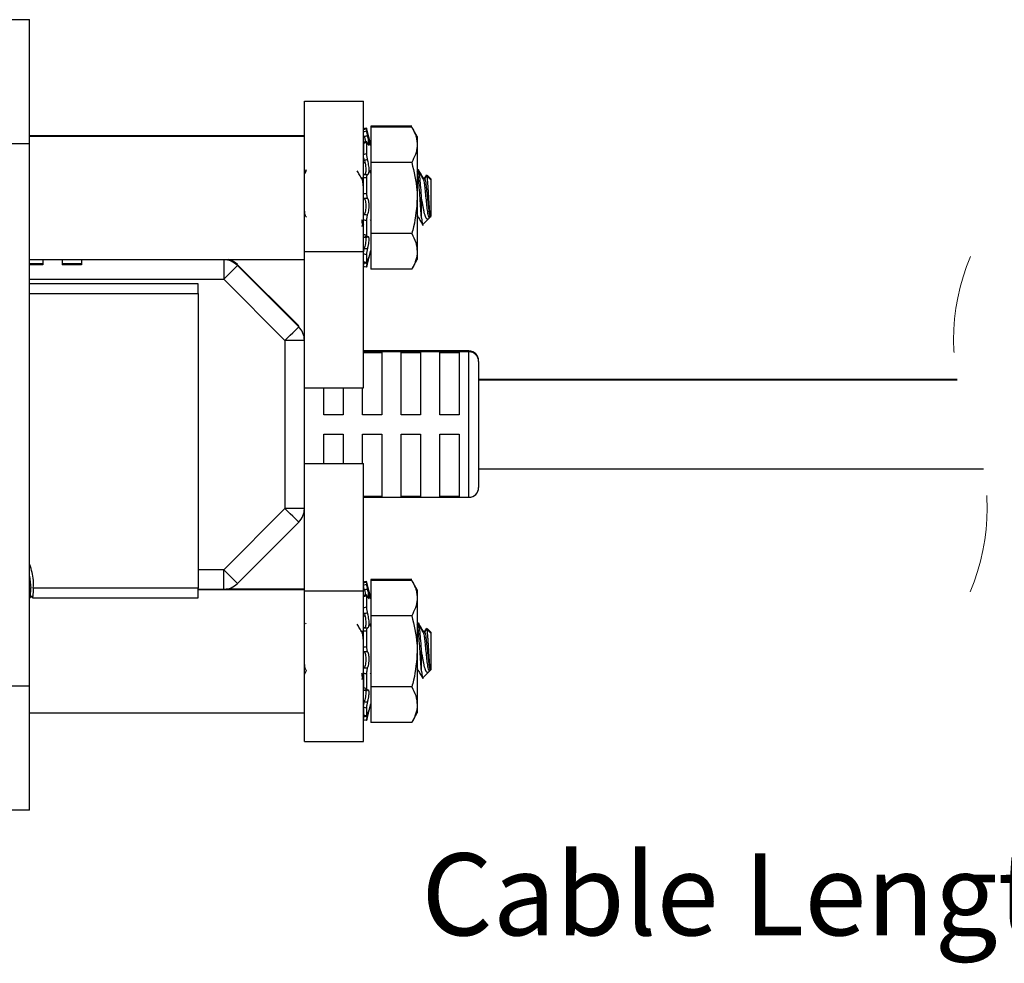
# Model space of a CAD drawing. Units: inches. Extents: x 0.4 to 8.1, y 0.3 to 10.7.
# Drawn here: x 5.7 to 6.7, y 2.9 to 3.9 of the extents above; entities that cross this region are included whole.
import ezdxf

# ---------------------------------------------------------------- set-up
doc = ezdxf.new("R2010")
doc.units = ezdxf.units.IN
doc.header["$MEASUREMENT"] = 0
doc.linetypes.add('HIDDEN', pattern=[0.075, 0.05, -0.025])
doc.layers.add('BORDER', color=7, linetype='Continuous')
doc.styles.add('SLDTEXTSTYLE0', font='ARIAL.TTF', dxfattribs={"width": 0.948})

msp = doc.modelspace()

# ---------------------------------------------------------------- linework, layer by layer
at = {"color": 7, "linetype": 'Continuous', "lineweight": 25}
for p, q in [((5.6584, 3.8639), (5.6781, 3.8639)), ((5.6781, 3.7379), (5.6781, 3.8639)), ((5.9576, 3.7811), (6.0176, 3.7811)), ((5.9576, 3.6285), (5.9576, 3.7811)), ((6.0176, 3.6285), (6.0176, 3.7811)), ((6.0207, 3.7537), (6.0207, 3.7533)), ((6.0208, 3.7535), (6.0207, 3.7537)), ((6.0253, 3.7367), (6.0208, 3.7535)), ((6.0253, 3.7556), (6.0253, 3.7548)), ((6.0667, 3.7556), (6.0253, 3.7556)), ((6.0667, 3.7548), (6.0253, 3.7548)), ((6.0253, 3.7548), (6.0253, 3.7187)), ((6.0723, 3.7451), (6.0667, 3.7548)), ((5.9576, 3.7459), (5.6781, 3.7459)), ((5.9576, 3.7451), (5.6781, 3.7451)), ((6.0207, 3.7529), (6.0207, 3.7508)), ((6.0208, 3.7527), (6.0207, 3.7529)), ((6.0253, 3.7359), (6.0208, 3.7527)), ((6.0723, 3.7451), (6.0723, 3.7367)), ((5.6781, 3.7379), (5.6584, 3.7379)), ((5.6781, 3.1867), (5.6781, 3.7379)), ((6.0176, 3.7382), (6.0176, 3.7271)), ((6.021, 3.74), (6.0178, 3.7394)), ((6.0207, 3.7388), (6.0207, 3.7278)), ((6.0723, 3.7367), (6.0723, 3.6826)), ((6.0192, 3.7183), (6.0176, 3.7183)), ((6.0253, 3.7187), (6.0253, 3.6465)), ((6.0667, 3.7187), (6.0253, 3.7187)), ((5.9593, 3.7112), (5.9576, 3.7082)), ((5.9593, 3.7104), (5.9576, 3.7073)), ((6.0174, 3.703), (6.0158, 3.703)), ((6.0178, 3.704), (6.0172, 3.703)), ((6.0178, 3.7032), (6.0172, 3.7022)), ((6.0176, 3.7025), (6.0174, 3.703)), ((6.0207, 3.7032), (6.0207, 3.6875)), ((6.0253, 3.7078), (6.0238, 3.7104)), ((6.0253, 3.7086), (6.0242, 3.7105)), ((6.0736, 3.7114), (6.0723, 3.7114)), ((6.0736, 3.7106), (6.0723, 3.7106)), ((6.0725, 3.7103), (6.0724, 3.7106)), ((6.0743, 3.7097), (6.0736, 3.7114)), ((6.0799, 3.703), (6.0785, 3.703)), ((6.0816, 3.7063), (6.0797, 3.703)), ((6.0816, 3.7055), (6.0797, 3.7022)), ((6.0861, 3.7012), (6.0818, 3.7055)), ((6.0861, 3.7021), (6.0824, 3.7058)), ((6.0174, 3.7022), (6.016, 3.7022)), ((6.0799, 3.7022), (6.0785, 3.7022)), ((6.0861, 3.7021), (6.0861, 3.7012)), ((6.0861, 3.7012), (6.0861, 3.664)), ((5.9578, 3.6841), (5.9576, 3.6862)), ((6.0723, 3.6826), (6.0723, 3.6285)), ((6.0767, 3.6626), (6.0767, 3.6826)), ((6.0723, 3.6631), (6.0735, 3.6631)), ((6.0845, 3.6627), (6.0849, 3.6634)), ((6.0852, 3.6651), (6.0852, 3.6631)), ((6.0852, 3.6631), (6.0861, 3.664)), ((6.0158, 3.6546), (6.0174, 3.6546)), ((6.0207, 3.6597), (6.0207, 3.6453)), ((6.0246, 3.661), (6.0253, 3.6598)), ((6.0778, 3.6556), (6.0838, 3.6617)), ((6.078, 3.6558), (6.0781, 3.6557)), ((6.0183, 3.6431), (6.0213, 3.6428)), ((6.0667, 3.6465), (6.0253, 3.6465)), ((6.0253, 3.6465), (6.0253, 3.6104)), ((5.9576, 3.6285), (6.0176, 3.6285)), ((5.9576, 3.4898), (5.9576, 3.6285)), ((6.0176, 3.4898), (6.0176, 3.6285)), ((6.0207, 3.625), (6.0207, 3.6174)), ((6.0208, 3.6125), (6.0253, 3.6293)), ((6.0723, 3.6285), (6.0723, 3.6201)), ((5.6781, 3.6201), (5.9576, 3.6201)), ((5.6919, 3.6158), (5.6781, 3.6158)), ((5.6919, 3.615), (5.6781, 3.615)), ((5.6919, 3.6201), (5.6919, 3.6199)), ((5.6919, 3.6199), (5.6919, 3.615)), ((5.7115, 3.6199), (5.6919, 3.6199)), ((5.7115, 3.6201), (5.7115, 3.6199)), ((5.7115, 3.6199), (5.7115, 3.615)), ((5.7312, 3.6158), (5.7115, 3.6158)), ((5.7312, 3.615), (5.7115, 3.615)), ((5.7312, 3.6201), (5.7312, 3.6199)), ((5.7312, 3.6199), (5.7312, 3.615)), ((5.8756, 3.6199), (5.7312, 3.6199)), ((5.8756, 3.6199), (5.8756, 3.6003)), ((5.9518, 3.5527), (5.8896, 3.615)), ((5.9518, 3.5519), (5.8896, 3.6142)), ((6.0177, 3.6177), (6.0208, 3.617)), ((6.0208, 3.6133), (6.0214, 3.6155)), ((6.0208, 3.6134), (6.0208, 3.6133)), ((6.0216, 3.6162), (6.0233, 3.6228)), ((6.0667, 3.6104), (6.0723, 3.6201)), ((6.0667, 3.6104), (6.0253, 3.6104)), ((5.8498, 3.5956), (5.6781, 3.5956)), ((5.8498, 3.5858), (5.8498, 3.5956)), ((5.8756, 3.6003), (5.9379, 3.538)), ((5.8498, 3.5858), (5.8498, 3.2865)), ((5.9379, 3.538), (5.9379, 3.3673)), ((5.9576, 3.538), (5.9379, 3.538)), ((6.1249, 3.5273), (6.0176, 3.5273)), ((6.0176, 3.5266), (6.0364, 3.5266)), ((6.1249, 3.5264), (6.0176, 3.5264)), ((6.0176, 3.5258), (6.0364, 3.5258)), ((6.0364, 3.5258), (6.0364, 3.4625)), ((6.056, 3.5266), (6.0757, 3.5266)), ((6.056, 3.5258), (6.0757, 3.5258)), ((6.056, 3.4625), (6.056, 3.5258)), ((6.0757, 3.5258), (6.0757, 3.4625)), ((6.0954, 3.5266), (6.1151, 3.5266)), ((6.0954, 3.5258), (6.1151, 3.5258)), ((6.0954, 3.4625), (6.0954, 3.5258)), ((6.1151, 3.5258), (6.1151, 3.4625)), ((6.1348, 3.3886), (6.1348, 3.5166)), ((6.621, 3.4984), (6.1348, 3.4984)), ((6.6212, 3.4976), (6.1348, 3.4976)), ((5.9576, 3.4526), (5.9576, 3.4898)), ((5.9576, 3.4898), (6.0176, 3.4898)), ((5.9773, 3.4625), (5.9773, 3.4898)), ((5.997, 3.4898), (5.997, 3.4625)), ((6.0167, 3.4625), (6.0167, 3.4898)), ((5.997, 3.4625), (5.9773, 3.4625)), ((6.0364, 3.4625), (6.0167, 3.4625)), ((6.0757, 3.4625), (6.056, 3.4625)), ((6.1151, 3.4625), (6.0954, 3.4625)), ((5.9576, 3.4131), (5.9576, 3.4526)), ((5.9773, 3.4428), (5.997, 3.4428)), ((5.9773, 3.4129), (5.9773, 3.4428)), ((5.997, 3.4428), (5.997, 3.4131)), ((6.0167, 3.4428), (6.0364, 3.4428)), ((6.0167, 3.4131), (6.0167, 3.4428)), ((6.0364, 3.4428), (6.0364, 3.3795)), ((6.056, 3.4428), (6.0757, 3.4428)), ((6.056, 3.3795), (6.056, 3.4428)), ((6.0757, 3.4428), (6.0757, 3.3795)), ((6.0954, 3.4428), (6.1151, 3.4428)), ((6.0954, 3.3795), (6.0954, 3.4428)), ((6.1151, 3.4428), (6.1151, 3.3795)), ((5.9576, 3.4131), (6.0176, 3.4131)), ((5.9576, 3.2837), (5.9576, 3.4131)), ((6.0176, 3.2837), (6.0176, 3.4131)), ((6.1348, 3.4076), (6.6479, 3.4076)), ((6.0364, 3.3795), (6.0176, 3.3795)), ((6.0176, 3.3788), (6.1249, 3.3788)), ((6.0757, 3.3795), (6.056, 3.3795)), ((6.1151, 3.3795), (6.0954, 3.3795)), ((5.9379, 3.3673), (5.8756, 3.305)), ((5.9576, 3.3673), (5.9379, 3.3673)), ((5.8896, 3.2911), (5.9518, 3.3533)), ((5.8756, 3.2853), (5.8756, 3.305)), ((5.6781, 3.2984), (5.6797, 3.2865)), ((6.0208, 3.293), (6.0207, 3.2932)), ((6.0253, 3.2762), (6.0208, 3.293)), ((6.0667, 3.2951), (6.0253, 3.2951)), ((6.0253, 3.2951), (6.0253, 3.2943)), ((6.0667, 3.2943), (6.0253, 3.2943)), ((6.0253, 3.2943), (6.0253, 3.2582)), ((6.0723, 3.2846), (6.0667, 3.2943)), ((5.8498, 3.2865), (5.6821, 3.2865)), ((5.8498, 3.2767), (5.8498, 3.2865)), ((5.8498, 3.2853), (5.8756, 3.2853)), ((5.9576, 3.2846), (5.8498, 3.2846)), ((5.9576, 3.2854), (5.878, 3.2854)), ((5.9576, 3.1307), (5.9576, 3.2837)), ((5.9576, 3.2837), (6.0176, 3.2837)), ((6.0176, 3.1307), (6.0176, 3.2837)), ((6.0207, 3.2924), (6.0207, 3.2903)), ((6.0208, 3.2922), (6.0207, 3.2924)), ((6.0253, 3.2754), (6.0208, 3.2922)), ((6.0723, 3.2846), (6.0723, 3.2762)), ((5.6781, 3.2767), (5.6788, 3.2767)), ((5.6788, 3.2776), (5.6813, 3.2776)), ((5.6788, 3.2767), (5.6788, 3.2776)), ((5.6815, 3.278), (5.679, 3.278)), ((5.6813, 3.2776), (5.6813, 3.2767)), ((5.6813, 3.2767), (5.8498, 3.2767)), ((6.021, 3.2795), (6.0178, 3.2789)), ((6.0207, 3.2783), (6.0207, 3.2673)), ((6.0723, 3.2762), (6.0723, 3.2221)), ((6.0192, 3.2578), (6.0176, 3.2578)), ((6.0667, 3.2582), (6.0253, 3.2582)), ((6.0253, 3.2582), (6.0253, 3.186)), ((5.9593, 3.2507), (5.9589, 3.25)), ((6.0178, 3.2435), (6.0172, 3.2425)), ((6.0178, 3.2427), (6.0172, 3.2417)), ((6.0207, 3.2427), (6.0207, 3.227)), ((6.0253, 3.2473), (6.0238, 3.2499)), ((6.0253, 3.2481), (6.0242, 3.25)), ((6.0736, 3.2509), (6.0723, 3.2509)), ((6.0736, 3.2501), (6.0723, 3.2501)), ((6.0725, 3.2498), (6.0724, 3.2501)), ((6.0743, 3.2492), (6.0736, 3.2509)), ((6.0816, 3.2458), (6.0797, 3.2425)), ((6.0816, 3.245), (6.0797, 3.2417)), ((6.0861, 3.2407), (6.0818, 3.245)), ((6.0861, 3.2416), (6.0824, 3.2453)), ((6.0174, 3.2425), (6.0158, 3.2425)), ((6.0174, 3.2417), (6.016, 3.2417)), ((6.0176, 3.242), (6.0174, 3.2425)), ((6.0799, 3.2425), (6.0785, 3.2425)), ((6.0799, 3.2417), (6.0785, 3.2417)), ((6.0861, 3.2416), (6.0861, 3.2035)), ((5.9578, 3.2236), (5.9576, 3.2257)), ((5.9576, 3.1596), (5.9576, 3.2221)), ((6.0723, 3.2221), (6.0723, 3.168)), ((6.0767, 3.2021), (6.0767, 3.2221)), ((5.9576, 3.1988), (5.9597, 3.2026)), ((6.0723, 3.2026), (6.0735, 3.2026)), ((6.0845, 3.2022), (6.0849, 3.2029)), ((6.0852, 3.2046), (6.0852, 3.2026)), ((6.0852, 3.2026), (6.0861, 3.2035)), ((6.0158, 3.1941), (6.0174, 3.1941)), ((6.0176, 3.1997), (6.0176, 3.1851)), ((6.0207, 3.1993), (6.0207, 3.1848)), ((6.0246, 3.2005), (6.0253, 3.1993)), ((6.0778, 3.1951), (6.0838, 3.2012)), ((6.078, 3.1953), (6.0781, 3.1952)), ((5.6781, 3.1867), (5.6584, 3.1867)), ((5.6781, 3.0607), (5.6781, 3.1867)), ((6.0183, 3.1826), (6.0213, 3.1823)), ((6.0667, 3.186), (6.0253, 3.186)), ((6.0253, 3.186), (6.0253, 3.15)), ((6.0176, 3.1653), (6.0176, 3.1576)), ((6.0207, 3.1645), (6.0207, 3.1569)), ((6.0208, 3.152), (6.0253, 3.1688)), ((6.0216, 3.1558), (6.0235, 3.1628)), ((6.0723, 3.168), (6.0723, 3.1596)), ((5.6781, 3.1596), (5.9576, 3.1596)), ((6.0177, 3.1572), (6.0208, 3.1565)), ((6.0208, 3.1529), (6.0207, 3.1526)), ((6.0208, 3.1528), (6.0216, 3.1557)), ((6.0667, 3.15), (6.0723, 3.1596)), ((6.0667, 3.15), (6.0253, 3.15)), ((5.9576, 3.1307), (6.0176, 3.1307)), ((5.6781, 3.0607), (5.6584, 3.0607))]:
    msp.add_line(p, q, dxfattribs=at)
at = {"color": 8, "linetype": 'Continuous', "lineweight": 25}
for p, q in [((5.8756, 3.6201), (5.8756, 3.6199)), ((5.6781, 3.6003), (5.8756, 3.6003)), ((5.6781, 3.5858), (5.8498, 3.5858)), ((5.9514, 3.5523), (5.9518, 3.5527)), ((6.1249, 3.3788), (6.1249, 3.5273)), ((5.8756, 3.305), (5.8498, 3.305)), ((5.6797, 3.2865), (5.6781, 3.2865))]:
    msp.add_line(p, q, dxfattribs=at)
at = {"color": 7, "linetype": 'Continuous', "lineweight": 25, "flags": 128}
for points in [[(6.0207, 3.7537), (6.0186, 3.7532), (6.0176, 3.7529)], [(6.0207, 3.7529), (6.0186, 3.7523), (6.0176, 3.7521)], [(5.8896, 3.6142), (5.8893, 3.6139), (5.8885, 3.6131), (5.8872, 3.6118), (5.8855, 3.6101), (5.8834, 3.608), (5.881, 3.6056), (5.8784, 3.603), (5.8756, 3.6003)], [(6.0207, 3.6123), (6.0186, 3.6129), (6.0176, 3.6131)], [(6.0185, 3.6167), (6.0199, 3.6165), (6.0218, 3.6162)], [(5.9379, 3.538), (5.9406, 3.5407), (5.9433, 3.5433), (5.9457, 3.5457), (5.9478, 3.5478), (5.9495, 3.5495), (5.9508, 3.5508), (5.9516, 3.5516), (5.9518, 3.5519)], [(5.9518, 3.3533), (5.9516, 3.3536), (5.9508, 3.3544), (5.9495, 3.3557), (5.9478, 3.3574), (5.9457, 3.3595), (5.9433, 3.3619), (5.9406, 3.3646), (5.9379, 3.3673)], [(5.8756, 3.305), (5.8784, 3.3023), (5.881, 3.2997), (5.8834, 3.2972), (5.8855, 3.2951), (5.8872, 3.2934), (5.8885, 3.2921), (5.8893, 3.2913), (5.8896, 3.2911)], [(6.0207, 3.2932), (6.0186, 3.2927), (6.0176, 3.2924)], [(6.0207, 3.2924), (6.0186, 3.2918), (6.0176, 3.2916)], [(6.0207, 3.1518), (6.0186, 3.1524), (6.0176, 3.1527)], [(6.0185, 3.1562), (6.0199, 3.156), (6.0218, 3.1557)]]:
    msp.add_lwpolyline(points, dxfattribs=at)
at = {"color": 8, "linetype": 'Continuous', "lineweight": 25, "flags": 128}
msp.add_lwpolyline([(5.8896, 3.615), (5.8893, 3.6147), (5.8891, 3.6146)], dxfattribs=at)
at = {"color": 7, "linetype": 'HIDDEN', "lineweight": 18}
for centre, start, end in [((6.839, 3.5382), 157.3801, 202.6199), ((6.43, 3.3678), 337.3801, 22.6199)]:
    msp.add_arc(centre, 0.2215, start, end, dxfattribs=at)
at = {"color": 7, "linetype": 'Continuous', "lineweight": 25}
for centre, radius, start, end in [((5.8756, 3.6003), 0.0197, 45, 90.0001), ((5.8756, 3.6011), 0.0197, 44.9999, 75.3186), ((5.9379, 3.538), 0.0197, 359.9996, 45.0005), ((6.1249, 3.5174), 0.00984, 359.9997, 90), ((6.1249, 3.5166), 0.00984, 359.9997, 90), ((6.1249, 3.3886), 0.00984, 270, 0.0003), ((5.9379, 3.3673), 0.0197, 314.9995, 0.0004), ((5.8756, 3.305), 0.0197, 270.0002, 314.9999)]:
    msp.add_arc(centre, radius, start, end, dxfattribs=at)
for points, knots in [([(6.0667, 3.7548), (6.0671, 3.7541), (6.0683, 3.7519), (6.0697, 3.749), (6.0708, 3.746), (6.0715, 3.7437), (6.0719, 3.7414), (6.0722, 3.7391), (6.0723, 3.7375), (6.0723, 3.7367)], [0, 0, 0, 0, 0.130405, 0.385192, 0.509722, 0.633841, 0.756464, 0.878451, 1, 1, 1, 1]), ([(6.0176, 3.75), (6.0179, 3.7501), (6.019, 3.7504), (6.02, 3.7506), (6.0207, 3.7508)], [0, 0, 0, 0, 0.311706, 1, 1, 1, 1]), ([(6.0218, 3.7458), (6.0211, 3.7457), (6.0201, 3.7455), (6.019, 3.7453), (6.0185, 3.7452)], [0, 0, 0, 0, 0.58302, 1, 1, 1, 1]), ([(6.0185, 3.7452), (6.0186, 3.7452), (6.0188, 3.7441), (6.0193, 3.7423), (6.0196, 3.7405), (6.0197, 3.7398)], [0, 0, 0, 0, 0.037905, 0.606726, 1, 1, 1, 1]), ([(6.0207, 3.7508), (6.0208, 3.7506), (6.0208, 3.75), (6.021, 3.7489), (6.0213, 3.7475), (6.0216, 3.7464), (6.0218, 3.7458)], [0, 0, 0, 0, 0.1308021, 0.3532023, 0.6426264, 1, 1, 1, 1]), ([(6.0218, 3.7386), (6.0218, 3.7384), (6.0221, 3.7378), (6.0223, 3.737), (6.0233, 3.736), (6.0235, 3.7374), (6.0233, 3.7386), (6.0229, 3.7409), (6.0224, 3.7433), (6.022, 3.745), (6.0218, 3.7458)], [0, 0, 0, 0, 0.042242, 0.170987, 0.222186, 0.27695, 0.399273, 0.578353, 0.80075, 1, 1, 1, 1]), ([(6.0176, 3.7382), (6.0176, 3.7385), (6.0175, 3.7389), (6.0178, 3.7392), (6.0179, 3.7393)], [0, 0, 0, 0, 0.709833, 1, 1, 1, 1]), ([(6.0207, 3.7388), (6.02, 3.7387), (6.019, 3.7385), (6.0179, 3.7383), (6.0176, 3.7382)], [0, 0, 0, 0, 0.6886234, 1, 1, 1, 1]), ([(6.0218, 3.7386), (6.0217, 3.7387), (6.0217, 3.7388), (6.0216, 3.7391), (6.0215, 3.7393), (6.0214, 3.7394), (6.0213, 3.7396), (6.0212, 3.7397), (6.021, 3.7398), (6.0209, 3.7398), (6.0209, 3.7397), (6.0208, 3.7396), (6.0208, 3.7395), (6.0208, 3.7393), (6.0207, 3.739), (6.0207, 3.7389), (6.0207, 3.7388)], [0, 0, 0, 0, 0.106079, 0.202848, 0.290698, 0.367486, 0.43014, 0.523099, 0.554707, 0.578993, 0.634035, 0.676312, 0.734393, 0.806916, 0.895867, 1, 1, 1, 1]), ([(6.0723, 3.7367), (6.0723, 3.7363), (6.0722, 3.73), (6.0694, 3.7241), (6.0667, 3.7187)], [0, 0, 0, 0, 0.067707, 1, 1, 1, 1]), ([(6.0176, 3.7271), (6.0179, 3.7272), (6.019, 3.7274), (6.02, 3.7276), (6.0207, 3.7278)], [0, 0, 0, 0, 0.311904, 1, 1, 1, 1]), ([(6.0207, 3.7278), (6.0208, 3.7273), (6.0208, 3.7263), (6.021, 3.7247), (6.0213, 3.7231), (6.0216, 3.722), (6.0218, 3.7215)], [0, 0, 0, 0, 0.225972, 0.483014, 0.743285, 1, 1, 1, 1]), ([(6.0185, 3.7226), (6.0184, 3.7227), (6.0181, 3.723), (6.0177, 3.7223), (6.0177, 3.7215), (6.0176, 3.7208), (6.0176, 3.7204)], [0, 0, 0, 0, 0.148927, 0.302982, 0.601505, 1, 1, 1, 1]), ([(6.0218, 3.7215), (6.0211, 3.7214), (6.0201, 3.7212), (6.019, 3.7211), (6.0185, 3.721)], [0, 0, 0, 0, 0.582931, 1, 1, 1, 1]), ([(6.0185, 3.721), (6.0186, 3.721), (6.0189, 3.72), (6.0194, 3.7179), (6.0199, 3.7149), (6.0201, 3.7121), (6.02, 3.7097), (6.0197, 3.708), (6.0192, 3.7068), (6.0187, 3.7067), (6.0185, 3.7067)], [0, 0, 0, 0, 0.0115715, 0.2091098, 0.4198095, 0.6152654, 0.776729, 0.8954521, 0.9689891, 1, 1, 1, 1]), ([(6.0218, 3.7067), (6.0218, 3.7067), (6.0222, 3.7066), (6.023, 3.7074), (6.0232, 3.7089), (6.0235, 3.7111), (6.0233, 3.7137), (6.023, 3.7166), (6.0224, 3.7192), (6.022, 3.7208), (6.0218, 3.7215)], [0, 0, 0, 0, 0.0130033, 0.0687985, 0.1707563, 0.3168093, 0.4904004, 0.6765653, 0.8619628, 1, 1, 1, 1]), ([(6.0667, 3.7187), (6.069, 3.7094), (6.072, 3.6975), (6.0722, 3.6853), (6.0723, 3.6826)], [0, 0, 0, 0, 0.780908, 1, 1, 1, 1]), ([(6.0161, 3.7019), (6.0153, 3.7033), (6.0137, 3.7062), (6.0121, 3.709), (6.0113, 3.7104)], [0, 0, 0, 0, 0.499379, 1, 1, 1, 1]), ([(6.0207, 3.7032), (6.02, 3.7032), (6.019, 3.7032), (6.0179, 3.7031), (6.0176, 3.7031)], [0, 0, 0, 0, 0.688454, 1, 1, 1, 1]), ([(6.0185, 3.7067), (6.019, 3.7067), (6.0201, 3.7067), (6.0211, 3.7067), (6.0218, 3.7067)], [0, 0, 0, 0, 0.4169033, 1, 1, 1, 1]), ([(6.0218, 3.7067), (6.0216, 3.7067), (6.0212, 3.7067), (6.021, 3.7058), (6.0208, 3.7047), (6.0208, 3.7038), (6.0207, 3.7032)], [0, 0, 0, 0, 0.104276, 0.289175, 0.580345, 1, 1, 1, 1]), ([(6.0767, 3.6626), (6.0767, 3.6627), (6.0764, 3.6658), (6.0759, 3.6724), (6.0752, 3.6826), (6.0745, 3.6928), (6.0736, 3.7014), (6.0734, 3.707), (6.0725, 3.7095), (6.0723, 3.7099)], [0, 0, 0, 0, 0.005711, 0.193256, 0.42128, 0.649305, 0.83685, 0.968149, 1, 1, 1, 1]), ([(6.0767, 3.6826), (6.0765, 3.6862), (6.076, 3.6928), (6.0752, 3.7014), (6.0749, 3.7073), (6.0739, 3.7099), (6.0736, 3.7106)], [0, 0, 0, 0, 0.383972, 0.69978, 0.920874, 1, 1, 1, 1]), ([(6.0786, 3.7027), (6.0778, 3.7041), (6.0762, 3.707), (6.0746, 3.7098), (6.0738, 3.7112)], [0, 0, 0, 0, 0.499383, 1, 1, 1, 1]), ([(6.0786, 3.7019), (6.0778, 3.7033), (6.0762, 3.7062), (6.0746, 3.709), (6.0738, 3.7104)], [0, 0, 0, 0, 0.499383, 1, 1, 1, 1]), ([(6.0816, 3.7055), (6.0816, 3.7055), (6.0816, 3.7055), (6.0819, 3.7058), (6.082, 3.7049), (6.0822, 3.7038), (6.0824, 3.7023), (6.0826, 3.7002), (6.0828, 3.6984), (6.0829, 3.6966), (6.083, 3.6944), (6.0832, 3.6922), (6.0833, 3.6899), (6.0835, 3.6875), (6.0836, 3.6851), (6.0838, 3.6827), (6.0839, 3.6804), (6.0841, 3.6781), (6.0842, 3.6758), (6.0844, 3.6738), (6.0845, 3.6718), (6.0846, 3.6699), (6.0848, 3.6684), (6.0849, 3.667), (6.0851, 3.6658), (6.0852, 3.6653), (6.0852, 3.6651)], [0, 0, 0, 0, 0.000591, 0.004387, 0.022906, 0.036575, 0.100984, 0.128146, 0.192011, 0.228438, 0.266118, 0.348427, 0.392715, 0.435483, 0.524304, 0.569734, 0.612234, 0.696569, 0.737776, 0.776432, 0.849491, 0.883147, 0.91235, 0.96335, 0.984606, 1, 1, 1, 1]), ([(6.0176, 3.6945), (6.0175, 3.6951), (6.0173, 3.6972), (6.0171, 3.6997), (6.0163, 3.7013), (6.0161, 3.7016)], [0, 0, 0, 0, 0.257355, 0.862753, 1, 1, 1, 1]), ([(6.0849, 3.6636), (6.0848, 3.6634), (6.0844, 3.6625), (6.0833, 3.6662), (6.0829, 3.6691), (6.0821, 3.6757), (6.0814, 3.6826), (6.0807, 3.6898), (6.0799, 3.6957), (6.0796, 3.6997), (6.0788, 3.7013), (6.0786, 3.7016)], [0, 0, 0, 0, 0.016228, 0.057789, 0.168388, 0.325479, 0.516358, 0.707236, 0.864328, 0.974926, 1, 1, 1, 1]), ([(6.0852, 3.6651), (6.085, 3.6664), (6.0843, 3.6697), (6.0838, 3.6755), (6.083, 3.6826), (6.0823, 3.6897), (6.0815, 3.6957), (6.0812, 3.6999), (6.0801, 3.7017), (6.0799, 3.7022)], [0, 0, 0, 0, 0.10069, 0.267267, 0.469672, 0.672076, 0.838653, 0.95593, 1, 1, 1, 1]), ([(6.0176, 3.6872), (6.0179, 3.6873), (6.019, 3.6874), (6.02, 3.6874), (6.0207, 3.6875)], [0, 0, 0, 0, 0.311743, 1, 1, 1, 1]), ([(6.0207, 3.6875), (6.0208, 3.6869), (6.0208, 3.6859), (6.021, 3.6844), (6.0212, 3.6832), (6.0216, 3.6826), (6.0218, 3.6823)], [0, 0, 0, 0, 0.313164, 0.600301, 0.832048, 1, 1, 1, 1]), ([(6.0218, 3.6823), (6.0211, 3.6823), (6.0201, 3.6822), (6.019, 3.6822), (6.0185, 3.6821)], [0, 0, 0, 0, 0.5830085, 1, 1, 1, 1]), ([(6.0185, 3.6821), (6.0186, 3.6821), (6.0189, 3.6816), (6.0194, 3.6803), (6.0199, 3.678), (6.0201, 3.6752), (6.02, 3.6724), (6.0196, 3.6697), (6.0192, 3.6675), (6.0187, 3.6664), (6.0185, 3.666)], [0, 0, 0, 0, 0.0051298, 0.1095048, 0.2571895, 0.4293204, 0.6065904, 0.7751389, 0.9235595, 1, 1, 1, 1]), ([(6.0218, 3.6657), (6.0218, 3.6658), (6.0222, 3.6667), (6.0228, 3.6685), (6.0232, 3.6712), (6.0234, 3.6741), (6.0234, 3.6769), (6.023, 3.6793), (6.0226, 3.6812), (6.022, 3.682), (6.0218, 3.6823)], [0, 0, 0, 0, 0.026399, 0.162939, 0.331127, 0.508186, 0.675224, 0.820397, 0.934891, 1, 1, 1, 1]), ([(6.0723, 3.6826), (6.0716, 3.6728), (6.0707, 3.6606), (6.0674, 3.6488), (6.0667, 3.6465)], [0, 0, 0, 0, 0.8052741, 1, 1, 1, 1]), ([(6.0845, 3.6627), (6.0844, 3.6626), (6.0843, 3.6623), (6.084, 3.6619), (6.0836, 3.6614), (6.0831, 3.6612), (6.0828, 3.6612), (6.0824, 3.6613), (6.082, 3.6616), (6.0817, 3.662), (6.0813, 3.6626), (6.0809, 3.6633), (6.0806, 3.6642), (6.0802, 3.6653), (6.0798, 3.6665), (6.0795, 3.6678), (6.0792, 3.6692), (6.0789, 3.6708), (6.0786, 3.6724), (6.0782, 3.6742), (6.0779, 3.6761), (6.0775, 3.6781), (6.0771, 3.6802), (6.0769, 3.6818), (6.0767, 3.6826)], [0, 0, 0, 0, 0.014479, 0.03426, 0.068244, 0.081754, 0.094477, 0.109736, 0.127707, 0.149972, 0.177058, 0.209825, 0.24812, 0.292663, 0.34288, 0.39619, 0.454362, 0.517869, 0.585178, 0.65826, 0.734672, 0.814979, 0.897905, 1, 1, 1, 1]), ([(5.9596, 3.6631), (5.9593, 3.6636), (5.9583, 3.6653), (5.958, 3.6684), (5.9577, 3.6709), (5.9576, 3.6718)], [0, 0, 0, 0, 0.182475, 0.668058, 1, 1, 1, 1]), ([(6.0185, 3.666), (6.019, 3.6659), (6.0201, 3.6658), (6.0211, 3.6657), (6.0218, 3.6657)], [0, 0, 0, 0, 0.417043, 1, 1, 1, 1]), ([(6.0218, 3.6657), (6.0216, 3.6653), (6.0213, 3.6646), (6.021, 3.6632), (6.0208, 3.6615), (6.0208, 3.6604), (6.0207, 3.6597)], [0, 0, 0, 0, 0.184357, 0.424144, 0.695857, 1, 1, 1, 1]), ([(6.0733, 3.6638), (6.0731, 3.6643), (6.0725, 3.6654), (6.0724, 3.6666), (6.0723, 3.6673)], [0, 0, 0, 0, 0.38822, 1, 1, 1, 1]), ([(6.0733, 3.6634), (6.0741, 3.662), (6.0757, 3.6591), (6.0773, 3.6563), (6.0781, 3.6549)], [0, 0, 0, 0, 0.499231, 1, 1, 1, 1]), ([(6.0176, 3.6553), (6.0175, 3.655), (6.0172, 3.6538), (6.0163, 3.658), (6.0162, 3.6595), (6.0161, 3.6605)], [0, 0, 0, 0, 0.106171, 0.434607, 1, 1, 1, 1]), ([(6.0207, 3.6597), (6.02, 3.6599), (6.019, 3.66), (6.0179, 3.6602), (6.0176, 3.6602)], [0, 0, 0, 0, 0.688146, 1, 1, 1, 1]), ([(6.0767, 3.6626), (6.0768, 3.6622), (6.0768, 3.6612), (6.077, 3.6599), (6.0771, 3.6588), (6.0772, 3.6578), (6.0773, 3.657), (6.0774, 3.6564), (6.0775, 3.6559), (6.0776, 3.6557), (6.0777, 3.6556), (6.0777, 3.6556), (6.0777, 3.6556)], [0, 0, 0, 0, 0.202299, 0.384853, 0.548171, 0.687812, 0.797982, 0.883863, 0.945295, 0.980684, 0.995315, 1, 1, 1, 1]), ([(6.0176, 3.6456), (6.0179, 3.6456), (6.019, 3.6455), (6.02, 3.6454), (6.0207, 3.6453)], [0, 0, 0, 0, 0.311432, 1, 1, 1, 1]), ([(6.0192, 3.6438), (6.0192, 3.6438), (6.0196, 3.644), (6.02, 3.6426), (6.0201, 3.6413), (6.02, 3.6389), (6.0196, 3.6363), (6.0191, 3.6338), (6.0187, 3.6322), (6.0185, 3.6316)], [0, 0, 0, 0, 0.012114, 0.083414, 0.216442, 0.400106, 0.6177, 0.853316, 1, 1, 1, 1]), ([(6.0207, 3.6453), (6.0208, 3.6449), (6.0208, 3.6442), (6.0209, 3.6434), (6.0213, 3.6428), (6.0216, 3.6431), (6.0218, 3.6433)], [0, 0, 0, 0, 0.409545, 0.685757, 0.826145, 1, 1, 1, 1]), ([(6.0225, 3.6438), (6.0225, 3.6438), (6.0221, 3.6439), (6.0219, 3.6436), (6.0218, 3.6433)], [0, 0, 0, 0, 0.185705, 1, 1, 1, 1]), ([(6.0218, 3.6311), (6.0218, 3.6313), (6.0222, 3.6326), (6.0227, 3.6349), (6.0232, 3.6378), (6.0234, 3.6404), (6.0234, 3.6423), (6.0231, 3.6433), (6.0229, 3.6436)], [0, 0, 0, 0, 0.058381, 0.309129, 0.553717, 0.759849, 0.909968, 1, 1, 1, 1]), ([(6.0667, 3.6465), (6.0683, 3.6436), (6.0713, 3.638), (6.072, 3.6316), (6.0723, 3.6285)], [0, 0, 0, 0, 0.510328, 1, 1, 1, 1]), ([(6.0176, 3.6258), (6.0176, 3.6262), (6.0177, 3.6271), (6.0179, 3.6286), (6.0182, 3.6301), (6.0184, 3.6311), (6.0185, 3.6316)], [0, 0, 0, 0, 0.201632, 0.458875, 0.743561, 1, 1, 1, 1]), ([(6.0207, 3.625), (6.02, 3.6252), (6.019, 3.6255), (6.0179, 3.6257), (6.0176, 3.6258)], [0, 0, 0, 0, 0.688141, 1, 1, 1, 1]), ([(6.0185, 3.6316), (6.019, 3.6315), (6.0201, 3.6314), (6.0211, 3.6312), (6.0218, 3.6311)], [0, 0, 0, 0, 0.41705, 1, 1, 1, 1]), ([(6.0218, 3.6311), (6.0216, 3.6306), (6.0213, 3.6295), (6.021, 3.6279), (6.0208, 3.6264), (6.0208, 3.6255), (6.0207, 3.625)], [0, 0, 0, 0, 0.264605, 0.535751, 0.784054, 1, 1, 1, 1]), ([(6.0233, 3.6233), (6.0233, 3.6233), (6.0232, 3.6236), (6.0228, 3.622), (6.0223, 3.6212), (6.022, 3.6199), (6.0218, 3.6192)], [0, 0, 0, 0, 0.014322, 0.190099, 0.565688, 1, 1, 1, 1]), ([(6.0218, 3.6162), (6.0218, 3.6164), (6.0221, 3.6176), (6.0226, 3.6195), (6.0231, 3.6216), (6.0233, 3.6227), (6.0234, 3.6231)], [0, 0, 0, 0, 0.1088371, 0.5171619, 0.8266916, 1, 1, 1, 1]), ([(6.0723, 3.6285), (6.0723, 3.6281), (6.0723, 3.6262), (6.0718, 3.6229), (6.0707, 3.6187), (6.069, 3.6145), (6.0675, 3.6118), (6.0667, 3.6104)], [0, 0, 0, 0, 0.067137, 0.288751, 0.516253, 0.753851, 1, 1, 1, 1]), ([(6.0176, 3.6181), (6.0179, 3.618), (6.019, 3.6178), (6.02, 3.6176), (6.0207, 3.6174)], [0, 0, 0, 0, 0.311421, 1, 1, 1, 1]), ([(6.0181, 3.6179), (6.018, 3.6176), (6.0178, 3.6169), (6.0177, 3.616), (6.0176, 3.6155), (6.0176, 3.6153)], [0, 0, 0, 0, 0.35552, 0.772467, 1, 1, 1, 1]), ([(6.0177, 3.6133), (6.0177, 3.6133), (6.0177, 3.6136), (6.0179, 3.6143), (6.0182, 3.6154), (6.0184, 3.6163), (6.0185, 3.6167)], [0, 0, 0, 0, 0.029814, 0.254309, 0.604716, 1, 1, 1, 1]), ([(6.0207, 3.6174), (6.0207, 3.6172), (6.0207, 3.6169), (6.0212, 3.6174), (6.0213, 3.6181), (6.0216, 3.6188), (6.0218, 3.6192)], [0, 0, 0, 0, 0.13387, 0.230719, 0.509228, 1, 1, 1, 1]), ([(6.0218, 3.6162), (6.0216, 3.6157), (6.0214, 3.6148), (6.0211, 3.6136), (6.0209, 3.6128), (6.0208, 3.6124), (6.0207, 3.6123)], [0, 0, 0, 0, 0.391058, 0.70979, 0.920793, 1, 1, 1, 1]), ([(5.6821, 3.2865), (5.6822, 3.2899), (5.6824, 3.2986), (5.6797, 3.307), (5.6781, 3.3121)], [0, 0, 0, 0, 0.38513, 1, 1, 1, 1]), ([(6.0667, 3.2943), (6.0671, 3.2936), (6.0683, 3.2914), (6.0697, 3.2885), (6.0708, 3.2855), (6.0715, 3.2832), (6.0719, 3.2809), (6.0722, 3.2786), (6.0723, 3.277), (6.0723, 3.2762)], [0, 0, 0, 0, 0.130406, 0.385192, 0.509721, 0.63384, 0.756463, 0.87845, 1, 1, 1, 1]), ([(5.679, 3.278), (5.679, 3.2783), (5.6792, 3.2794), (5.6794, 3.2816), (5.6796, 3.2841), (5.6796, 3.2858), (5.6797, 3.2865)], [0, 0, 0, 0, 0.107863, 0.398119, 0.756769, 1, 1, 1, 1]), ([(5.6821, 3.2865), (5.6821, 3.2855), (5.682, 3.2834), (5.6818, 3.2806), (5.6816, 3.2789), (5.6815, 3.2781), (5.6815, 3.278)], [0, 0, 0, 0, 0.378046, 0.714223, 0.972378, 1, 1, 1, 1]), ([(6.0176, 3.2895), (6.0179, 3.2896), (6.019, 3.2899), (6.02, 3.2901), (6.0207, 3.2903)], [0, 0, 0, 0, 0.311707, 1, 1, 1, 1]), ([(6.0185, 3.2847), (6.0184, 3.2853), (6.0182, 3.2863), (6.0179, 3.2877), (6.0177, 3.2887), (6.0176, 3.2893), (6.0176, 3.2895)], [0, 0, 0, 0, 0.341897, 0.644393, 0.874452, 1, 1, 1, 1]), ([(6.0218, 3.2853), (6.0211, 3.2852), (6.0201, 3.285), (6.019, 3.2848), (6.0185, 3.2847)], [0, 0, 0, 0, 0.5830193, 1, 1, 1, 1]), ([(6.0185, 3.2847), (6.0186, 3.2847), (6.0188, 3.2836), (6.0193, 3.2817), (6.0196, 3.2798), (6.0198, 3.2789)], [0, 0, 0, 0, 0.035604, 0.569838, 1, 1, 1, 1]), ([(6.0207, 3.2903), (6.0208, 3.2901), (6.0208, 3.2895), (6.021, 3.2884), (6.0213, 3.287), (6.0216, 3.2859), (6.0218, 3.2853)], [0, 0, 0, 0, 0.1308, 0.3532, 0.642624, 1, 1, 1, 1]), ([(6.0218, 3.2781), (6.0218, 3.2779), (6.0221, 3.2773), (6.0223, 3.2765), (6.0233, 3.2755), (6.0235, 3.2769), (6.0233, 3.2781), (6.0229, 3.2804), (6.0224, 3.2828), (6.022, 3.2845), (6.0218, 3.2853)], [0, 0, 0, 0, 0.042241, 0.170987, 0.222186, 0.276949, 0.399274, 0.578354, 0.800752, 1, 1, 1, 1]), ([(6.0176, 3.2777), (6.0176, 3.278), (6.0175, 3.2784), (6.0178, 3.2787), (6.0179, 3.2788)], [0, 0, 0, 0, 0.7098502, 1, 1, 1, 1]), ([(6.0207, 3.2783), (6.02, 3.2782), (6.019, 3.278), (6.0179, 3.2778), (6.0176, 3.2777)], [0, 0, 0, 0, 0.688624, 1, 1, 1, 1]), ([(6.0218, 3.2781), (6.0217, 3.2782), (6.0217, 3.2783), (6.0216, 3.2786), (6.0215, 3.2788), (6.0214, 3.279), (6.0213, 3.2791), (6.0212, 3.2793), (6.021, 3.2793), (6.0209, 3.2793), (6.0209, 3.2792), (6.0208, 3.2791), (6.0208, 3.279), (6.0208, 3.2788), (6.0207, 3.2785), (6.0207, 3.2784), (6.0207, 3.2783)], [0, 0, 0, 0, 0.106079, 0.202844, 0.290699, 0.367484, 0.430141, 0.523099, 0.554706, 0.578992, 0.634032, 0.676318, 0.734391, 0.80692, 0.895868, 1, 1, 1, 1]), ([(6.0723, 3.2762), (6.0723, 3.2758), (6.0722, 3.2695), (6.0694, 3.2637), (6.0667, 3.2582)], [0, 0, 0, 0, 0.067706, 1, 1, 1, 1]), ([(6.0176, 3.2666), (6.0179, 3.2667), (6.019, 3.2669), (6.02, 3.2671), (6.0207, 3.2673)], [0, 0, 0, 0, 0.311905, 1, 1, 1, 1]), ([(6.0207, 3.2673), (6.0208, 3.2668), (6.0208, 3.2658), (6.021, 3.2642), (6.0213, 3.2626), (6.0216, 3.2615), (6.0218, 3.261)], [0, 0, 0, 0, 0.225973, 0.483018, 0.74329, 1, 1, 1, 1]), ([(6.0218, 3.261), (6.0211, 3.2609), (6.0201, 3.2608), (6.019, 3.2606), (6.0185, 3.2605)], [0, 0, 0, 0, 0.582931, 1, 1, 1, 1]), ([(6.0185, 3.2605), (6.0186, 3.2605), (6.0189, 3.2595), (6.0194, 3.2574), (6.0199, 3.2544), (6.0201, 3.2516), (6.02, 3.2492), (6.0197, 3.2475), (6.0192, 3.2463), (6.0187, 3.2462), (6.0185, 3.2462)], [0, 0, 0, 0, 0.011572, 0.20911, 0.41981, 0.615266, 0.77673, 0.895451, 0.968989, 1, 1, 1, 1]), ([(6.0218, 3.2463), (6.0218, 3.2462), (6.0222, 3.2461), (6.023, 3.2469), (6.0232, 3.2484), (6.0235, 3.2506), (6.0233, 3.2533), (6.023, 3.2561), (6.0224, 3.2587), (6.022, 3.2603), (6.0218, 3.261)], [0, 0, 0, 0, 0.013003, 0.0688, 0.170756, 0.316808, 0.490399, 0.676565, 0.861962, 1, 1, 1, 1]), ([(6.0667, 3.2582), (6.069, 3.2489), (6.072, 3.237), (6.0722, 3.2248), (6.0723, 3.2221)], [0, 0, 0, 0, 0.780908, 1, 1, 1, 1]), ([(6.0161, 3.2414), (6.0153, 3.2428), (6.0137, 3.2457), (6.0121, 3.2485), (6.0113, 3.2499)], [0, 0, 0, 0, 0.499379, 1, 1, 1, 1]), ([(6.0207, 3.2427), (6.02, 3.2427), (6.019, 3.2427), (6.0179, 3.2427), (6.0176, 3.2426)], [0, 0, 0, 0, 0.688454, 1, 1, 1, 1]), ([(6.0185, 3.2462), (6.019, 3.2462), (6.0201, 3.2462), (6.0211, 3.2462), (6.0218, 3.2463)], [0, 0, 0, 0, 0.416903, 1, 1, 1, 1]), ([(6.0218, 3.2463), (6.0216, 3.2462), (6.0212, 3.2462), (6.021, 3.2453), (6.0208, 3.2442), (6.0208, 3.2433), (6.0207, 3.2427)], [0, 0, 0, 0, 0.104275, 0.289171, 0.580345, 1, 1, 1, 1]), ([(6.0767, 3.2021), (6.0767, 3.2022), (6.0764, 3.2053), (6.0759, 3.2119), (6.0752, 3.2221), (6.0745, 3.2323), (6.0736, 3.2409), (6.0734, 3.2466), (6.0725, 3.249), (6.0723, 3.2494)], [0, 0, 0, 0, 0.005711, 0.193256, 0.421281, 0.649305, 0.83685, 0.968149, 1, 1, 1, 1]), ([(6.0767, 3.2221), (6.0765, 3.2257), (6.076, 3.2323), (6.0752, 3.2409), (6.0749, 3.2468), (6.0739, 3.2494), (6.0736, 3.2501)], [0, 0, 0, 0, 0.3839714, 0.6997791, 0.9208747, 1, 1, 1, 1]), ([(6.0786, 3.2422), (6.0778, 3.2436), (6.0762, 3.2465), (6.0746, 3.2493), (6.0738, 3.2507)], [0, 0, 0, 0, 0.499383, 1, 1, 1, 1]), ([(6.0786, 3.2414), (6.0778, 3.2428), (6.0762, 3.2457), (6.0746, 3.2485), (6.0738, 3.2499)], [0, 0, 0, 0, 0.499383, 1, 1, 1, 1]), ([(6.0816, 3.245), (6.0816, 3.245), (6.0816, 3.2451), (6.0819, 3.2453), (6.082, 3.2444), (6.0822, 3.2433), (6.0824, 3.2418), (6.0826, 3.2397), (6.0828, 3.2379), (6.0829, 3.2361), (6.083, 3.2339), (6.0832, 3.2317), (6.0833, 3.2294), (6.0835, 3.227), (6.0836, 3.2246), (6.0838, 3.2222), (6.0839, 3.2199), (6.0841, 3.2176), (6.0842, 3.2154), (6.0844, 3.2133), (6.0845, 3.2113), (6.0846, 3.2095), (6.0848, 3.2079), (6.0849, 3.2065), (6.0851, 3.2053), (6.0852, 3.2049), (6.0852, 3.2046)], [0, 0, 0, 0, 0.000592, 0.004387, 0.022906, 0.036575, 0.100983, 0.128146, 0.192011, 0.228438, 0.266118, 0.348427, 0.392715, 0.435483, 0.524304, 0.569734, 0.612234, 0.696569, 0.737777, 0.776432, 0.849491, 0.883147, 0.91235, 0.96335, 0.984605, 1, 1, 1, 1]), ([(6.0176, 3.234), (6.0175, 3.2346), (6.0173, 3.2367), (6.0171, 3.2392), (6.0163, 3.2408), (6.0161, 3.2411)], [0, 0, 0, 0, 0.257353, 0.862751, 1, 1, 1, 1]), ([(6.0849, 3.2031), (6.0848, 3.2029), (6.0844, 3.202), (6.0833, 3.2057), (6.0829, 3.2086), (6.0821, 3.2152), (6.0814, 3.2221), (6.0807, 3.2293), (6.0799, 3.2352), (6.0796, 3.2392), (6.0788, 3.2408), (6.0786, 3.2411)], [0, 0, 0, 0, 0.016228, 0.05779, 0.168388, 0.325479, 0.516358, 0.707236, 0.864328, 0.974925, 1, 1, 1, 1]), ([(6.0852, 3.2046), (6.085, 3.2059), (6.0843, 3.2092), (6.0838, 3.215), (6.083, 3.2221), (6.0823, 3.2292), (6.0815, 3.2352), (6.0812, 3.2394), (6.0801, 3.2412), (6.0799, 3.2417)], [0, 0, 0, 0, 0.10069, 0.267267, 0.469671, 0.672076, 0.838653, 0.955929, 1, 1, 1, 1]), ([(6.0176, 3.2267), (6.0179, 3.2268), (6.019, 3.2269), (6.02, 3.2269), (6.0207, 3.227)], [0, 0, 0, 0, 0.311743, 1, 1, 1, 1]), ([(6.0207, 3.227), (6.0208, 3.2264), (6.0208, 3.2254), (6.021, 3.2239), (6.0212, 3.2227), (6.0216, 3.2221), (6.0218, 3.2218)], [0, 0, 0, 0, 0.313166, 0.600305, 0.832046, 1, 1, 1, 1]), ([(6.0218, 3.2218), (6.0211, 3.2218), (6.0201, 3.2217), (6.019, 3.2217), (6.0185, 3.2217)], [0, 0, 0, 0, 0.5830087, 1, 1, 1, 1]), ([(6.0185, 3.2217), (6.0186, 3.2216), (6.0189, 3.2212), (6.0194, 3.2198), (6.0199, 3.2175), (6.0201, 3.2147), (6.02, 3.2119), (6.0196, 3.2092), (6.0192, 3.207), (6.0187, 3.2059), (6.0185, 3.2055)], [0, 0, 0, 0, 0.005131, 0.109505, 0.25719, 0.42932, 0.606589, 0.775139, 0.92356, 1, 1, 1, 1]), ([(6.0218, 3.2052), (6.0218, 3.2053), (6.0222, 3.2062), (6.0228, 3.208), (6.0232, 3.2107), (6.0234, 3.2136), (6.0234, 3.2164), (6.023, 3.2188), (6.0226, 3.2207), (6.022, 3.2215), (6.0218, 3.2218)], [0, 0, 0, 0, 0.0264, 0.16294, 0.331126, 0.508186, 0.675225, 0.820397, 0.934891, 1, 1, 1, 1]), ([(6.0723, 3.2221), (6.0716, 3.2123), (6.0707, 3.2001), (6.0674, 3.1883), (6.0667, 3.186)], [0, 0, 0, 0, 0.8052734, 1, 1, 1, 1]), ([(6.0845, 3.2022), (6.0844, 3.2021), (6.0843, 3.2018), (6.084, 3.2014), (6.0836, 3.2009), (6.0831, 3.2007), (6.0828, 3.2007), (6.0824, 3.2008), (6.082, 3.2011), (6.0817, 3.2015), (6.0813, 3.2021), (6.0809, 3.2028), (6.0806, 3.2037), (6.0802, 3.2048), (6.0798, 3.206), (6.0795, 3.2073), (6.0792, 3.2087), (6.0789, 3.2103), (6.0786, 3.2119), (6.0782, 3.2137), (6.0779, 3.2156), (6.0775, 3.2176), (6.0771, 3.2198), (6.0769, 3.2213), (6.0767, 3.2221)], [0, 0, 0, 0, 0.014479, 0.034259, 0.068245, 0.081754, 0.094477, 0.109737, 0.127707, 0.149972, 0.177057, 0.209825, 0.24812, 0.292663, 0.342881, 0.39619, 0.454362, 0.517869, 0.585178, 0.658259, 0.734672, 0.814979, 0.897905, 1, 1, 1, 1]), ([(5.9596, 3.2026), (5.9593, 3.2031), (5.9583, 3.2048), (5.958, 3.2079), (5.9577, 3.2104), (5.9576, 3.2114)], [0, 0, 0, 0, 0.182477, 0.668058, 1, 1, 1, 1]), ([(6.0185, 3.2055), (6.019, 3.2055), (6.0201, 3.2053), (6.0211, 3.2053), (6.0218, 3.2052)], [0, 0, 0, 0, 0.417043, 1, 1, 1, 1]), ([(6.0218, 3.2052), (6.0216, 3.2049), (6.0213, 3.2041), (6.021, 3.2027), (6.0208, 3.201), (6.0208, 3.1999), (6.0207, 3.1993)], [0, 0, 0, 0, 0.184358, 0.424141, 0.695857, 1, 1, 1, 1]), ([(6.0733, 3.2034), (6.0731, 3.2038), (6.0725, 3.2049), (6.0724, 3.2061), (6.0723, 3.2069)], [0, 0, 0, 0, 0.388224, 1, 1, 1, 1]), ([(6.0733, 3.2029), (6.0741, 3.2015), (6.0757, 3.1986), (6.0773, 3.1958), (6.0781, 3.1944)], [0, 0, 0, 0, 0.499232, 1, 1, 1, 1]), ([(6.0176, 3.1948), (6.0175, 3.1945), (6.0172, 3.1933), (6.0163, 3.1975), (6.0162, 3.1991), (6.0161, 3.2)], [0, 0, 0, 0, 0.106169, 0.434609, 1, 1, 1, 1]), ([(6.0207, 3.1993), (6.02, 3.1994), (6.019, 3.1995), (6.0179, 3.1997), (6.0176, 3.1997)], [0, 0, 0, 0, 0.688146, 1, 1, 1, 1]), ([(6.0767, 3.2021), (6.0768, 3.2017), (6.0768, 3.2007), (6.077, 3.1994), (6.0771, 3.1983), (6.0772, 3.1973), (6.0773, 3.1965), (6.0774, 3.1959), (6.0775, 3.1954), (6.0776, 3.1952), (6.0777, 3.1951), (6.0777, 3.1951), (6.0777, 3.1951)], [0, 0, 0, 0, 0.2022969, 0.3848513, 0.5481655, 0.6878088, 0.7979767, 0.8838605, 0.9452918, 0.9806806, 0.9953121, 1, 1, 1, 1]), ([(6.0185, 3.1829), (6.0185, 3.1829), (6.0185, 3.1828), (6.0184, 3.1828), (6.0183, 3.1827), (6.0182, 3.1827), (6.018, 3.1828), (6.0179, 3.1829), (6.0179, 3.1831), (6.0178, 3.1833), (6.0177, 3.1835), (6.0177, 3.1837), (6.0177, 3.1839), (6.0176, 3.1843), (6.0176, 3.1847), (6.0176, 3.185), (6.0176, 3.1851)], [0, 0, 0, 0, 0.048261, 0.088609, 0.122884, 0.153387, 0.183178, 0.259239, 0.310678, 0.369511, 0.437904, 0.517163, 0.606271, 0.693512, 0.890669, 1, 1, 1, 1]), ([(6.0176, 3.1851), (6.0179, 3.1851), (6.019, 3.185), (6.02, 3.1849), (6.0207, 3.1848)], [0, 0, 0, 0, 0.311432, 1, 1, 1, 1]), ([(6.0192, 3.1833), (6.0192, 3.1833), (6.0196, 3.1835), (6.02, 3.1821), (6.0201, 3.1808), (6.02, 3.1784), (6.0196, 3.1758), (6.0191, 3.1733), (6.0187, 3.1717), (6.0185, 3.1711)], [0, 0, 0, 0, 0.012114, 0.083414, 0.216443, 0.400105, 0.617701, 0.853316, 1, 1, 1, 1]), ([(6.0207, 3.1848), (6.0208, 3.1844), (6.0208, 3.1837), (6.0209, 3.1829), (6.0213, 3.1823), (6.0216, 3.1826), (6.0218, 3.1828)], [0, 0, 0, 0, 0.409544, 0.685758, 0.826145, 1, 1, 1, 1]), ([(6.0225, 3.1833), (6.0225, 3.1833), (6.0221, 3.1834), (6.0219, 3.1831), (6.0218, 3.1828)], [0, 0, 0, 0, 0.185706, 1, 1, 1, 1]), ([(6.0218, 3.1706), (6.0218, 3.1708), (6.0222, 3.1721), (6.0227, 3.1744), (6.0232, 3.1774), (6.0234, 3.1799), (6.0234, 3.1818), (6.0231, 3.1828), (6.0229, 3.1831)], [0, 0, 0, 0, 0.058382, 0.309129, 0.553718, 0.75985, 0.909968, 1, 1, 1, 1]), ([(6.0667, 3.186), (6.0683, 3.1832), (6.0713, 3.1775), (6.072, 3.1711), (6.0723, 3.168)], [0, 0, 0, 0, 0.510328, 1, 1, 1, 1]), ([(6.0176, 3.1653), (6.0176, 3.1657), (6.0177, 3.1666), (6.0179, 3.1681), (6.0182, 3.1696), (6.0184, 3.1706), (6.0185, 3.1711)], [0, 0, 0, 0, 0.201632, 0.45887, 0.743556, 1, 1, 1, 1]), ([(6.0207, 3.1645), (6.02, 3.1647), (6.019, 3.165), (6.0179, 3.1653), (6.0176, 3.1653)], [0, 0, 0, 0, 0.688142, 1, 1, 1, 1]), ([(6.0185, 3.1711), (6.019, 3.1711), (6.0201, 3.1709), (6.0211, 3.1707), (6.0218, 3.1706)], [0, 0, 0, 0, 0.4170499, 1, 1, 1, 1]), ([(6.0218, 3.1706), (6.0216, 3.1701), (6.0213, 3.169), (6.021, 3.1674), (6.0208, 3.1659), (6.0208, 3.165), (6.0207, 3.1645)], [0, 0, 0, 0, 0.264605, 0.535748, 0.784054, 1, 1, 1, 1]), ([(6.0233, 3.1628), (6.0233, 3.1628), (6.0232, 3.1631), (6.0228, 3.1615), (6.0223, 3.1607), (6.022, 3.1594), (6.0218, 3.1587)], [0, 0, 0, 0, 0.014322, 0.190097, 0.565685, 1, 1, 1, 1]), ([(6.0218, 3.1557), (6.0218, 3.1559), (6.0221, 3.1571), (6.0226, 3.159), (6.0231, 3.1611), (6.0233, 3.1622), (6.0234, 3.1626)], [0, 0, 0, 0, 0.108838, 0.517161, 0.826691, 1, 1, 1, 1]), ([(6.0723, 3.168), (6.0723, 3.1676), (6.0723, 3.1657), (6.0718, 3.1625), (6.0707, 3.1582), (6.069, 3.154), (6.0675, 3.1513), (6.0667, 3.15)], [0, 0, 0, 0, 0.067138, 0.288751, 0.516253, 0.753851, 1, 1, 1, 1]), ([(6.0176, 3.1573), (6.0176, 3.1574), (6.0176, 3.1575), (6.0176, 3.1576), (6.0176, 3.1576)], [0, 0, 0, 0, 0.573523, 1, 1, 1, 1]), ([(6.0176, 3.1576), (6.0179, 3.1576), (6.019, 3.1573), (6.02, 3.1571), (6.0207, 3.1569)], [0, 0, 0, 0, 0.311422, 1, 1, 1, 1]), ([(6.0177, 3.1528), (6.0177, 3.1528), (6.0177, 3.1531), (6.0179, 3.1538), (6.0182, 3.1549), (6.0184, 3.1558), (6.0185, 3.1562)], [0, 0, 0, 0, 0.029822, 0.254316, 0.604722, 1, 1, 1, 1]), ([(6.0207, 3.1569), (6.0207, 3.1567), (6.0207, 3.1564), (6.0212, 3.1569), (6.0213, 3.1576), (6.0216, 3.1583), (6.0218, 3.1587)], [0, 0, 0, 0, 0.133876, 0.230728, 0.50923, 1, 1, 1, 1]), ([(6.0218, 3.1557), (6.0216, 3.1552), (6.0214, 3.1543), (6.0211, 3.1531), (6.0209, 3.1523), (6.0208, 3.1519), (6.0207, 3.1518)], [0, 0, 0, 0, 0.3910555, 0.70979, 0.9207904, 1, 1, 1, 1])]:
    msp.add_open_spline(points, degree=3, knots=knots, dxfattribs=at)

# ---------------------------------------------------------------- texts
at = {"layer": 'BORDER', "insert": (6.0765, 3.017), "char_height": 0.083333, "attachment_point": 1, "style": 'SLDTEXTSTYLE0'}
msp.add_mtext("Cable Lengths Available: 3', 6' & 15'", dxfattribs=at)

doc.saveas('drawing.dxf')
